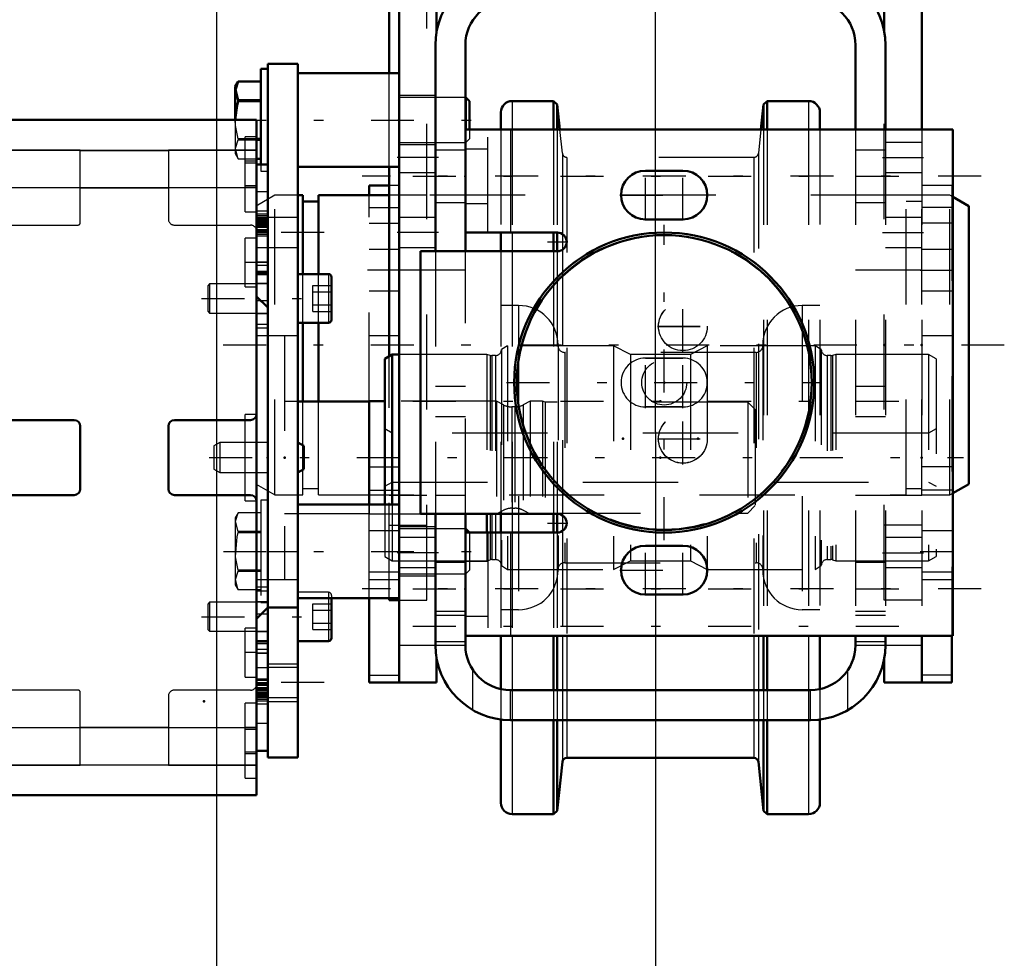
# Model space of a CAD drawing. Units: inches. Extents: x 19 to 237, y 19 to 233.
# Drawn here: x 95 to 105, y 84 to 94 of the extents above; entities that cross this region are included whole.
import ezdxf

# ---------------------------------------------------------------- set-up
doc = ezdxf.new("R2010")
doc.units = ezdxf.units.IN
doc.header["$MEASUREMENT"] = 0
doc.linetypes.add('Center', pattern=[1.5, 0.45, -0.5, 0.05, -0.5])
doc.linetypes.add('Dashed', pattern=[2, 1, -1])
for name, color, linetype, lineweight in [('2d ConnectionPoints', 7, 'Continuous', 50), ('AM_0', 7, 'Continuous', 50), ('AM_4', 3, 'Continuous', 25), ('AM_5', 3, 'Continuous', 25), ('AM_7', 7, 'Center', 25), ('AM_9', 6, 'Dashed', 25)]:
    doc.layers.add(name, color=color, linetype=linetype, lineweight=lineweight)
doc.dimstyles.get("Standard").update_dxf_attribs({"dimtxt": 0.18, "dimasz": 0.18, "dimexe": 0.18, "dimexo": 0.0625, "dimgap": 0.09, "dimtad": 0, "dimtih": 1, "dimtoh": 1, "dimdec": 4, "dimzin": 0, "dimdsep": 46, "dimtxsty": 'Standard', "dimcen": 0.09, "dimadec": 0, "dimazin": 0, "dimtfac": 1, "dimtdec": 4, "dimtofl": 0, "dimtmove": 0, "dimatfit": 3, "dimfxl": 0, "dimtolj": 1, "dimtzin": 0, "dimarcsym": 0})

# ---------------------------------------------------------------- blocks, each defined once
blk = doc.blocks.new('7_D_3637200920_STUD_D79_9XL190_2_0_in_PL7HT_1_1_GN_Wire_Rope_Hoist_900')
at = {"layer": 'AM_7'}
blk.add_line((105.234, 90.214), (97.005, 90.214), dxfattribs=at)
blk = doc.blocks.new('8_D_3637200920_STUD_D79_9XL190_3_0_in_PL7HT_1_1_GN_Wire_Rope_Hoist_900')
at = {"layer": 'AM_0'}
for p, q in [((97.872, 91.786), (97.817, 91.786)), ((97.872, 90.959), (97.872, 91.786)), ((98.777, 91.786), (98.035, 91.786)), ((98.035, 90.959), (98.035, 91.786)), ((98.035, 91.719), (97.872, 91.719)), ((104.86, 91.673), (104.695, 91.768)), ((104.86, 88.754), (104.86, 91.673)), ((97.872, 89.621), (97.872, 90.447)), ((98.035, 89.621), (98.035, 90.447)), ((104.695, 88.659), (104.86, 88.754))]:
    blk.add_line(p, q, dxfattribs=at)
at = {"layer": 'AM_9'}
for p, q in [((97.576, 91.786), (97.379, 91.673)), ((97.817, 91.786), (97.576, 91.786)), ((97.576, 88.641), (97.576, 91.786)), ((104.204, 91.786), (98.777, 91.786)), ((104.204, 88.641), (104.204, 91.786)), ((104.663, 91.786), (104.368, 91.786)), ((104.368, 88.641), (104.368, 91.786)), ((104.695, 91.768), (104.663, 91.786)), ((104.663, 88.641), (104.663, 91.786)), ((104.368, 91.719), (104.204, 91.719)), ((97.379, 88.754), (97.379, 91.673)), ((97.872, 90.447), (97.872, 90.959)), ((98.035, 90.447), (98.035, 90.959)), ((97.872, 88.641), (97.872, 89.621)), ((98.035, 88.641), (98.035, 89.621)), ((97.379, 88.754), (97.576, 88.641)), ((97.872, 88.708), (98.035, 88.708)), ((104.204, 88.708), (104.368, 88.708)), ((97.576, 88.641), (97.872, 88.641)), ((98.035, 88.641), (104.204, 88.641)), ((104.368, 88.641), (104.663, 88.641)), ((104.663, 88.641), (104.695, 88.659))]:
    blk.add_line(p, q, dxfattribs=at)
blk = doc.blocks.new('30_D_5774150_2_0_in_PL7HT_1_1_GN_Wire_Rope_Hoist_900')
at = {"layer": 'AM_7'}
for p, q in [((101.664, 88.167), (101.664, 91.474)), ((100.01, 89.82), (103.317, 89.82))]:
    blk.add_line(p, q, dxfattribs=at)
at = {"layer": 'AM_9'}
for radius in [1.575, 1.548, 1.543, 0.236]:
    blk.add_circle((101.664, 89.82), radius, dxfattribs=at)
blk = doc.blocks.new('31_2571201830_2_0_in_PL7HT_1_1_GN_Wire_Rope_Hoist_900')
at = {"layer": 'AM_0'}
for p, q in [((99.95, 92.478), (99.62, 92.478)), ((100.569, 92.478), (102.679, 92.478)), ((103.299, 92.478), (103.671, 92.478)), ((104.368, 92.478), (104.695, 92.478))]:
    blk.add_line(p, q, dxfattribs=at)
at = {"layer": 'AM_7'}
for p, q in [((104.99, 91.986), (98.494, 91.986)), ((101.198, 91.789), (102.129, 91.789)), ((100.438, 91.297), (100.645, 91.297)), ((101.592, 90.411), (102.129, 90.411)), ((101.592, 89.23), (102.129, 89.23)), ((100.438, 88.344), (100.645, 88.344)), ((101.198, 87.852), (101.735, 87.852)), ((104.99, 87.655), (98.494, 87.655))]:
    blk.add_line(p, q, dxfattribs=at)
at = {"layer": 'AM_9'}
for p, q in [((99.577, 92.478), (99.62, 92.478)), ((99.95, 92.478), (100.569, 92.478)), ((102.679, 92.478), (103.299, 92.478)), ((103.671, 92.478), (104.368, 92.478)), ((99.813, 92.271), (99.577, 92.271)), ((101.467, 92.045), (101.86, 92.045)), ((99.577, 91.7), (99.813, 91.7)), ((101.86, 91.533), (101.467, 91.533)), ((99.577, 91.395), (100.542, 91.395)), ((99.105, 91.198), (100.542, 91.198)), ((101.467, 90.076), (101.86, 90.076)), ((101.86, 89.564), (101.467, 89.564)), ((100.542, 88.442), (99.105, 88.442)), ((99.577, 88.245), (100.542, 88.245)), ((101.467, 88.108), (101.86, 88.108)), ((99.813, 87.94), (99.577, 87.94)), ((101.86, 87.596), (101.467, 87.596)), ((99.577, 87.369), (99.813, 87.369)), ((99.577, 87.163), (104.695, 87.163))]:
    blk.add_line(p, q, dxfattribs=at)
for centre in [(101.86, 90.411), (101.86, 89.23)]:
    blk.add_circle(centre, 0.256, dxfattribs=at)
for centre, radius, start, end in [((101.467, 91.789), 0.256, 90, 270), ((101.86, 91.789), 0.256, 270, 90), ((100.542, 91.297), 0.0984, 270, 90), ((101.467, 89.82), 0.256, 90, 270), ((101.86, 89.82), 0.256, 270, 90), ((100.542, 88.344), 0.0984, 270, 90), ((101.467, 87.852), 0.256, 90, 270), ((101.86, 87.852), 0.256, 270, 90)]:
    blk.add_arc(centre, radius, start, end, dxfattribs=at)
blk = doc.blocks.new('32_D_5774150_3_0_in_PL7HT_1_1_GN_Wire_Rope_Hoist_900')
at = {"layer": 'AM_0'}
for radius in [1.575, 1.548]:
    blk.add_circle((101.664, 89.82), radius, dxfattribs=at)
at = {"layer": 'AM_7'}
for p, q in [((101.664, 88.166), (101.664, 91.473)), ((100.01, 89.82), (103.317, 89.82))]:
    blk.add_line(p, q, dxfattribs=at)
at = {"layer": 'AM_9'}
for radius in [1.543, 0.236]:
    blk.add_circle((101.664, 89.82), radius, dxfattribs=at)
blk = doc.blocks.new('33_D_2571201830_0_in_PL7HT_1_1_GN_Wire_Rope_Hoist_900')
at = {"layer": 'AM_0'}
for p, q in [((104.695, 92.477), (99.577, 92.477)), ((99.577, 91.395), (99.577, 92.477)), ((104.695, 87.162), (104.695, 92.477)), ((101.86, 92.044), (101.467, 92.044)), ((101.467, 91.533), (101.86, 91.533)), ((99.577, 91.395), (100.542, 91.395)), ((100.542, 91.198), (99.105, 91.198)), ((99.105, 91.198), (99.105, 88.442)), ((99.105, 88.442), (100.542, 88.442)), ((100.542, 88.245), (99.577, 88.245)), ((99.577, 88.245), (99.577, 87.162)), ((101.86, 88.107), (101.467, 88.107)), ((101.467, 87.596), (101.86, 87.596)), ((104.695, 87.162), (99.577, 87.162))]:
    blk.add_line(p, q, dxfattribs=at)
for centre, radius, start, end in [((101.467, 91.788), 0.256, 90, 270), ((101.86, 91.788), 0.256, 270, 90), ((100.542, 91.296), 0.0984, 270, 90), ((100.542, 88.344), 0.0984, 270, 90), ((101.467, 87.851), 0.256, 90, 270), ((101.86, 87.851), 0.256, 270, 90)]:
    blk.add_arc(centre, radius, start, end, dxfattribs=at)
at = {"layer": 'AM_4'}
for p, q in [((100.049, 92.477), (100.049, 91.395)), ((100.049, 88.245), (100.049, 87.162))]:
    blk.add_line(p, q, dxfattribs=at)
at = {"layer": 'AM_7'}
for p, q in [((101.467, 91.52), (101.467, 92.057)), ((101.86, 91.52), (101.86, 92.057)), ((101.198, 91.788), (102.129, 91.788)), ((100.542, 91.193), (100.542, 91.4)), ((100.438, 91.296), (100.645, 91.296)), ((101.86, 90.142), (101.86, 90.679)), ((101.592, 90.41), (102.129, 90.41)), ((101.467, 89.551), (101.467, 90.089)), ((101.86, 89.551), (101.86, 90.089)), ((101.86, 88.961), (101.86, 89.498)), ((101.592, 89.229), (102.129, 89.229)), ((100.542, 88.24), (100.542, 88.447)), ((100.438, 88.344), (100.645, 88.344)), ((101.467, 87.583), (101.467, 88.12)), ((101.86, 87.583), (101.86, 88.12)), ((101.198, 87.851), (102.129, 87.851)), ((104.99, 87.655), (98.494, 87.655))]:
    blk.add_line(p, q, dxfattribs=at)
at = {"layer": 'AM_9'}
for p, q in [((99.813, 91.395), (99.813, 92.477)), ((101.86, 90.076), (101.467, 90.076)), ((101.467, 89.564), (101.86, 89.564)), ((99.813, 88.245), (99.813, 87.162)), ((99.813, 87.94), (99.577, 87.94)), ((99.577, 87.369), (99.813, 87.369))]:
    blk.add_line(p, q, dxfattribs=at)
for centre in [(101.86, 90.41), (101.86, 89.229)]:
    blk.add_circle(centre, 0.256, dxfattribs=at)
for centre, start, end in [((101.467, 89.82), 90, 270), ((101.86, 89.82), 270, 90)]:
    blk.add_arc(centre, 0.256, start, end, dxfattribs=at)
blk = doc.blocks.new('36_2227099300_SF25_0_in_PL7HT_1_1_GN_Wire_Rope_Hoist_900')
at = {"layer": 'AM_0'}
for p, q in [((97.384, 92.577), (92.856, 92.577)), ((97.384, 85.487), (97.384, 92.577)), ((97.502, 92.11), (97.384, 92.11)), ((97.502, 85.955), (97.502, 92.11)), ((97.384, 91.412), (97.502, 91.412)), ((97.384, 90.958), (97.502, 90.958)), ((97.502, 90.607), (97.384, 90.725)), ((98.565, 89.621), (97.817, 89.621)), ((98.565, 89.623), (98.565, 88.54)), ((98.73, 89.623), (98.565, 89.623)), ((95.47, 89.426), (94.77, 89.426)), ((97.321, 89.426), (96.522, 89.426)), ((95.533, 88.702), (95.533, 89.363)), ((96.459, 89.363), (96.459, 88.702)), ((94.77, 88.639), (95.47, 88.639)), ((96.522, 88.639), (97.321, 88.639)), ((97.384, 87.339), (97.502, 87.458)), ((97.502, 87.106), (97.384, 87.106)), ((97.502, 86.653), (97.384, 86.653)), ((97.384, 85.955), (97.502, 85.955)), ((92.856, 85.487), (97.384, 85.487))]:
    blk.add_line(p, q, dxfattribs=at)
for centre, start, end in [((95.47, 89.363), 360, 90), ((96.522, 89.363), 90, 180), ((97.321, 89.489), 270, 0), ((95.47, 88.702), 270, 0), ((96.522, 88.702), 180, 270), ((97.321, 88.576), 0, 90)]:
    blk.add_arc(centre, 0.063, start, end, dxfattribs=at)
at = {"layer": 'AM_4'}
for p, q in [((92.856, 92.259), (97.384, 92.259)), ((92.856, 91.867), (97.384, 91.867)), ((97.502, 91.41), (97.384, 91.41)), ((97.502, 91.358), (97.384, 91.358)), ((97.502, 90.677), (97.432, 90.677)), ((97.502, 87.388), (97.432, 87.388)), ((97.502, 86.707), (97.384, 86.707)), ((97.502, 86.655), (97.384, 86.655)), ((92.856, 86.198), (97.384, 86.198)), ((92.856, 85.806), (97.384, 85.806))]:
    blk.add_line(p, q, dxfattribs=at)
at = {"layer": 'AM_7'}
for p, q in [((97.39, 92.143), (97.26, 92.143)), ((97.39, 91.867), (97.26, 91.867)), ((97.378, 91.395), (97.508, 91.395)), ((97.39, 91.08), (97.26, 91.08)), ((97.39, 86.985), (97.26, 86.985)), ((97.378, 86.67), (97.508, 86.67)), ((97.39, 86.198), (97.26, 86.198)), ((97.39, 85.922), (97.26, 85.922))]:
    blk.add_line(p, q, dxfattribs=at)
at = {"layer": 'AM_9'}
for p, q in [((97.266, 91.611), (97.266, 92.399)), ((97.384, 92.399), (97.266, 92.399)), ((95.533, 92.26), (94.707, 92.26)), ((95.533, 91.497), (95.533, 92.26)), ((95.533, 92.256), (96.459, 92.256)), ((96.459, 92.26), (96.459, 91.536)), ((97.384, 92.26), (96.459, 92.26)), ((97.384, 92.123), (97.266, 92.123)), ((97.266, 91.887), (97.384, 91.887)), ((95.533, 91.864), (96.459, 91.864)), ((97.502, 91.822), (97.384, 91.822)), ((97.266, 91.611), (97.384, 91.611)), ((97.502, 91.62), (97.384, 91.62)), ((97.502, 91.588), (97.384, 91.588)), ((94.77, 91.473), (95.51, 91.473)), ((96.522, 91.473), (97.321, 91.473)), ((97.502, 91.571), (97.384, 91.571)), ((97.502, 91.552), (97.384, 91.552)), ((97.502, 91.54), (97.384, 91.54)), ((97.502, 91.53), (97.384, 91.53)), ((97.502, 91.523), (97.384, 91.523)), ((97.502, 91.513), (97.384, 91.513)), ((97.502, 91.505), (97.384, 91.505)), ((97.384, 91.5), (97.502, 91.5)), ((97.502, 91.499), (97.384, 91.499)), ((97.502, 91.484), (97.384, 91.484)), ((97.502, 91.474), (97.384, 91.474)), ((97.502, 91.472), (97.384, 91.472)), ((97.384, 91.47), (97.502, 91.47)), ((97.502, 91.463), (97.384, 91.463)), ((97.502, 91.462), (97.384, 91.462)), ((97.502, 91.457), (97.384, 91.457)), ((97.502, 91.457), (97.384, 91.457)), ((97.502, 91.451), (97.384, 91.451)), ((97.502, 91.449), (97.384, 91.449)), ((97.502, 91.424), (97.384, 91.424)), ((97.502, 91.374), (97.384, 91.374)), ((97.266, 90.824), (97.266, 91.336)), ((97.384, 91.336), (97.266, 91.336)), ((97.384, 91.238), (97.502, 91.238)), ((97.384, 91.085), (97.502, 91.085)), ((97.502, 91.084), (97.384, 91.084)), ((97.502, 91.047), (97.384, 91.047)), ((97.384, 90.989), (97.502, 90.989)), ((97.502, 90.97), (97.384, 90.97)), ((97.502, 90.86), (97.384, 90.86)), ((97.266, 90.824), (97.384, 90.824)), ((97.432, 90.677), (97.384, 90.677)), ((97.384, 90.546), (97.502, 90.546)), ((97.502, 90.546), (97.384, 90.546)), ((97.502, 90.43), (97.384, 90.43)), ((97.384, 90.393), (97.502, 90.393)), ((97.679, 90.312), (97.384, 90.312)), ((97.679, 90.312), (97.679, 87.753)), ((97.817, 89.621), (97.679, 89.621)), ((99.904, 89.623), (98.73, 89.623)), ((99.977, 89.585), (99.904, 89.623)), ((99.904, 89.623), (99.904, 88.442)), ((100.258, 89.623), (100.184, 89.585)), ((100.258, 89.623), (100.258, 88.442)), ((100.386, 89.623), (100.258, 89.623)), ((100.415, 89.615), (100.386, 89.623)), ((100.386, 89.623), (100.386, 88.442)), ((102.541, 89.615), (100.415, 89.615)), ((100.415, 89.615), (100.415, 88.45)), ((102.62, 89.536), (102.541, 89.615)), ((102.541, 89.615), (102.541, 88.45)), ((99.977, 89.585), (99.977, 88.479)), ((100.095, 89.564), (100.066, 89.564)), ((100.066, 89.564), (100.066, 88.501)), ((100.095, 89.564), (100.095, 88.501)), ((100.184, 89.585), (100.184, 88.479)), ((102.62, 89.536), (102.62, 88.528)), ((97.266, 88.58), (97.266, 89.485)), ((97.384, 89.485), (97.266, 89.485)), ((97.266, 88.58), (97.384, 88.58)), ((98.565, 88.54), (98.565, 88.442)), ((99.904, 88.442), (99.977, 88.479)), ((100.066, 88.501), (100.095, 88.501)), ((100.184, 88.479), (100.257, 88.442)), ((102.541, 88.45), (102.62, 88.528)), ((97.679, 88.444), (98.565, 88.444)), ((98.565, 88.442), (99.904, 88.442)), ((100.258, 88.442), (100.386, 88.442)), ((100.386, 88.442), (100.415, 88.45)), ((100.415, 88.45), (102.541, 88.45)), ((97.384, 87.753), (97.679, 87.753)), ((97.502, 87.672), (97.384, 87.672)), ((97.384, 87.635), (97.502, 87.635)), ((97.502, 87.519), (97.384, 87.519)), ((97.502, 87.519), (97.384, 87.519)), ((97.432, 87.388), (97.384, 87.388)), ((97.266, 86.729), (97.266, 87.241)), ((97.384, 87.241), (97.266, 87.241)), ((97.384, 87.205), (97.502, 87.205)), ((97.502, 87.095), (97.384, 87.095)), ((97.502, 87.076), (97.384, 87.076)), ((97.502, 87.018), (97.384, 87.018)), ((97.502, 86.98), (97.384, 86.98)), ((97.384, 86.98), (97.502, 86.98)), ((97.502, 86.827), (97.384, 86.827)), ((97.266, 86.729), (97.384, 86.729)), ((97.502, 86.691), (97.384, 86.691)), ((97.502, 86.64), (97.384, 86.64)), ((97.502, 86.615), (97.384, 86.615)), ((97.502, 86.614), (97.384, 86.614)), ((95.51, 86.591), (94.77, 86.591)), ((95.533, 85.805), (95.533, 86.568)), ((96.459, 86.528), (96.459, 85.805)), ((97.321, 86.591), (96.522, 86.591)), ((97.502, 86.608), (97.384, 86.608)), ((97.502, 86.607), (97.384, 86.607)), ((97.384, 86.603), (97.502, 86.603)), ((97.384, 86.602), (97.502, 86.602)), ((97.502, 86.595), (97.384, 86.595)), ((97.502, 86.592), (97.384, 86.592)), ((97.502, 86.591), (97.384, 86.591)), ((97.502, 86.581), (97.384, 86.581)), ((97.384, 86.565), (97.502, 86.565)), ((97.502, 86.564), (97.384, 86.564)), ((97.502, 86.56), (97.384, 86.56)), ((97.502, 86.551), (97.384, 86.551)), ((97.502, 86.542), (97.384, 86.542)), ((97.384, 86.535), (97.502, 86.535)), ((97.502, 86.525), (97.384, 86.525)), ((97.384, 86.513), (97.502, 86.513)), ((97.266, 85.666), (97.266, 86.454)), ((97.384, 86.454), (97.266, 86.454)), ((97.502, 86.493), (97.384, 86.493)), ((97.502, 86.477), (97.384, 86.477)), ((97.502, 86.445), (97.384, 86.445)), ((95.533, 86.201), (96.459, 86.201)), ((97.384, 86.243), (97.502, 86.243)), ((97.384, 86.178), (97.266, 86.178)), ((97.266, 85.942), (97.384, 85.942)), ((94.707, 85.805), (95.533, 85.805)), ((95.533, 85.808), (96.459, 85.808)), ((96.459, 85.805), (97.384, 85.805)), ((97.266, 85.666), (97.384, 85.666))]:
    blk.add_line(p, q, dxfattribs=at)
for centre, radius, start, end in [((95.51, 91.497), 0.0236, 270, 360), ((96.522, 91.536), 0.063, 180, 270), ((97.321, 91.41), 0.063, 0, 90), ((100.066, 89.761), 0.197, 242.9231, 270), ((100.095, 89.761), 0.197, 270, 297.0769), ((100.066, 88.304), 0.197, 90, 117.0769), ((100.095, 88.304), 0.197, 62.9231, 90), ((97.321, 86.654), 0.063, 270, 0), ((95.51, 86.568), 0.0236, 0, 90), ((96.522, 86.528), 0.063, 90, 180)]:
    blk.add_arc(centre, radius, start, end, dxfattribs=at)
blk = doc.blocks.new('37_2227001220_SF2_0_in_PL7HT_1_1_GN_Wire_Rope_Hoist_900')
at = {"layer": 'AM_0'}
for p, q in [((97.502, 93.166), (97.817, 93.166)), ((97.502, 85.883), (97.502, 93.166)), ((97.817, 85.883), (97.817, 93.166)), ((97.431, 93.112), (97.431, 92.11)), ((97.502, 93.112), (97.431, 93.112)), ((98.88, 93.068), (97.817, 93.068)), ((97.191, 92.981), (97.159, 92.927)), ((97.159, 92.927), (97.159, 92.577)), ((97.191, 92.981), (97.431, 92.981)), ((97.431, 92.784), (97.191, 92.784)), ((97.191, 92.784), (97.191, 92.773)), ((97.191, 92.773), (97.431, 92.773)), ((99.581, 92.812), (99.577, 92.812)), ((99.62, 92.773), (99.581, 92.812)), ((99.581, 92.812), (99.581, 92.477)), ((99.62, 92.773), (99.62, 92.478)), ((97.431, 92.379), (97.384, 92.379)), ((97.384, 92.367), (97.431, 92.367)), ((97.431, 92.17), (97.384, 92.17)), ((97.817, 92.084), (98.88, 92.084)), ((98.14, 90.959), (97.817, 90.959)), ((98.171, 90.927), (98.171, 90.478)), ((97.817, 90.447), (98.14, 90.447)), ((97.88, 89.154), (97.817, 89.19)), ((97.88, 89.154), (97.88, 88.911)), ((97.817, 88.875), (97.88, 88.911)), ((98.88, 88.54), (97.817, 88.54)), ((99.581, 88.284), (99.577, 88.284)), ((99.62, 88.245), (99.581, 88.284)), ((99.581, 88.284), (99.581, 88.245)), ((97.817, 87.556), (98.88, 87.556)), ((98.171, 87.556), (98.171, 87.138)), ((97.502, 87.458), (97.817, 87.458)), ((97.817, 87.106), (98.14, 87.106)), ((97.502, 85.883), (97.817, 85.883))]:
    blk.add_line(p, q, dxfattribs=at)
for points in [[(97.191, 92.784), (97.162, 92.893), (97.191, 92.981)], [(97.161, 92.577), (97.18, 92.728), (97.191, 92.773)]]:
    blk.add_lwpolyline(points, dxfattribs=at)
for centre, start, end in [((98.14, 90.927), 0, 90), ((98.14, 90.478), 270, 0), ((98.14, 87.138), 270, 0)]:
    blk.add_arc(centre, 0.0315, start, end, dxfattribs=at)
at = {"layer": 'AM_4'}
for p, q in [((98.14, 90.959), (98.14, 90.447)), ((97.502, 88.048), (97.817, 88.048)), ((98.14, 87.556), (98.14, 87.106)), ((97.502, 86.867), (97.817, 86.867)), ((97.502, 86.473), (97.817, 86.473))]:
    blk.add_line(p, q, dxfattribs=at)
at = {"layer": 'AM_7'}
for p, q in [((97.036, 92.576), (99.743, 92.576)), ((98.093, 91.395), (97.226, 91.395)), ((96.807, 90.703), (98.236, 90.703)), ((96.888, 89.032), (104.807, 89.032)), ((97.036, 88.048), (99.743, 88.048)), ((96.807, 87.362), (98.236, 87.362)), ((98.093, 86.67), (97.226, 86.67))]:
    blk.add_line(p, q, dxfattribs=at)
at = {"layer": 'AM_9'}
for p, q in [((99.577, 92.812), (98.88, 92.812)), ((97.159, 92.577), (97.159, 92.225)), ((99.581, 92.477), (99.581, 92.339)), ((99.62, 92.478), (99.62, 92.379)), ((97.384, 92.379), (97.191, 92.379)), ((97.191, 92.379), (97.191, 92.367)), ((97.191, 92.367), (97.384, 92.367)), ((98.88, 92.339), (99.581, 92.339)), ((99.581, 92.339), (99.62, 92.379)), ((97.159, 92.225), (97.191, 92.17)), ((97.191, 92.17), (97.431, 92.17)), ((97.431, 92.11), (97.431, 92.039)), ((97.431, 92.039), (97.502, 92.039)), ((97.817, 91.552), (97.502, 91.552)), ((97.502, 91.237), (97.817, 91.237)), ((96.892, 90.856), (96.872, 90.836)), ((97.502, 90.856), (96.892, 90.856)), ((96.892, 90.856), (96.892, 90.55)), ((96.872, 90.836), (96.872, 90.57)), ((97.974, 90.839), (98.171, 90.839)), ((97.974, 90.566), (97.974, 90.839)), ((97.974, 90.771), (98.171, 90.771)), ((96.872, 90.57), (96.892, 90.55)), ((96.892, 90.55), (97.502, 90.55)), ((97.974, 90.635), (98.171, 90.635)), ((97.974, 90.566), (98.171, 90.566)), ((97.817, 90.312), (97.502, 90.312)), ((96.998, 89.19), (96.935, 89.154)), ((96.935, 89.154), (96.935, 88.911)), ((96.998, 89.19), (96.998, 88.875)), ((97.502, 89.19), (96.998, 89.19)), ((96.935, 88.911), (96.998, 88.875)), ((96.998, 88.875), (97.502, 88.875)), ((97.431, 88.585), (97.431, 87.512)), ((97.502, 88.585), (97.431, 88.585)), ((97.191, 88.454), (97.159, 88.399)), ((97.159, 88.399), (97.159, 87.697)), ((97.431, 88.454), (97.191, 88.454)), ((99.577, 88.284), (98.88, 88.284)), ((97.431, 88.256), (97.191, 88.256)), ((97.191, 88.256), (97.191, 88.245)), ((97.191, 88.245), (97.431, 88.245)), ((99.581, 88.245), (99.581, 87.812)), ((99.62, 88.245), (99.62, 87.851)), ((99.581, 87.812), (99.62, 87.851)), ((97.191, 87.851), (97.191, 87.84)), ((97.431, 87.851), (97.191, 87.851)), ((97.191, 87.84), (97.431, 87.84)), ((97.502, 87.753), (97.817, 87.753)), ((98.88, 87.812), (99.581, 87.812)), ((97.159, 87.697), (97.191, 87.643)), ((97.431, 87.643), (97.191, 87.643)), ((98.14, 87.618), (97.817, 87.618)), ((98.14, 87.618), (98.14, 87.556)), ((98.171, 87.586), (98.171, 87.556)), ((96.892, 87.515), (96.872, 87.495)), ((96.872, 87.495), (96.872, 87.229)), ((97.502, 87.515), (96.892, 87.515)), ((96.892, 87.515), (96.892, 87.209)), ((97.431, 87.512), (97.502, 87.512)), ((97.974, 87.498), (98.171, 87.498)), ((97.974, 87.226), (97.974, 87.498)), ((97.974, 87.43), (98.171, 87.43)), ((97.974, 87.294), (98.171, 87.294)), ((96.872, 87.229), (96.892, 87.209)), ((96.892, 87.209), (97.502, 87.209)), ((97.974, 87.226), (98.171, 87.226)), ((97.817, 86.828), (97.502, 86.828)), ((97.502, 86.513), (97.817, 86.513))]:
    blk.add_line(p, q, dxfattribs=at)
for points in [[(97.191, 92.379), (97.164, 92.52), (97.161, 92.577)], [(97.191, 92.17), (97.162, 92.279), (97.191, 92.367)], [(97.191, 88.256), (97.162, 88.365), (97.191, 88.454)], [(97.191, 87.851), (97.164, 87.992), (97.18, 88.201), (97.191, 88.245)], [(97.191, 87.643), (97.162, 87.751), (97.191, 87.84)]]:
    blk.add_lwpolyline(points, dxfattribs=at)
blk.add_arc((98.14, 87.586), 0.0315, 360, 90, dxfattribs=at)
blk = doc.blocks.new('38_2571204580_BEARING_COVER_W125_3_0_in_PL7HT_1_1_GN_Wire_Rope_Hoist_900')
at = {"layer": 'AM_0'}
for p, q in [((98.565, 91.786), (98.565, 91.887)), ((98.777, 91.887), (98.565, 91.887)), ((98.565, 86.67), (98.565, 87.556)), ((98.565, 86.67), (98.88, 86.67))]:
    blk.add_line(p, q, dxfattribs=at)
at = {"layer": 'AM_4'}
blk.add_line((98.565, 86.749), (98.88, 86.749), dxfattribs=at)
at = {"layer": 'AM_7'}
blk.add_line((98.896, 91.001), (98.55, 91.001), dxfattribs=at)
at = {"layer": 'AM_9'}
for p, q in [((98.88, 91.887), (98.777, 91.887)), ((98.565, 87.556), (98.565, 91.786)), ((98.565, 91.657), (98.88, 91.657)), ((98.565, 91.492), (98.88, 91.492)), ((98.88, 91.217), (98.565, 91.217)), ((98.565, 90.784), (98.88, 90.784)), ((98.88, 90.312), (98.565, 90.312)), ((98.565, 88.935), (98.88, 88.935)), ((98.565, 88.691), (98.88, 88.691)), ((98.88, 88.265), (98.565, 88.265)), ((98.565, 87.832), (98.88, 87.832)), ((98.565, 87.753), (98.88, 87.753))]:
    blk.add_line(p, q, dxfattribs=at)
blk = doc.blocks.new('39_2571204580_BEARING_COVER_W125_4_0_in_PL7HT_1_1_GN_Wire_Rope_Hoist_900')
at = {"layer": 'AM_7'}
for p, q in [((104.352, 91.001), (104.698, 91.001)), ((104.352, 88.048), (104.698, 88.048))]:
    blk.add_line(p, q, dxfattribs=at)
blk = doc.blocks.new('40_2571204580_BEARING_COVER_W125_5_0_in_PL7HT_1_1_GN_Wire_Rope_Hoist_900')
at = {"layer": 'AM_0'}
for p, q in [((104.683, 87.163), (104.683, 86.67)), ((104.683, 86.67), (104.368, 86.67))]:
    blk.add_line(p, q, dxfattribs=at)
at = {"layer": 'AM_4'}
blk.add_line((104.683, 86.749), (104.368, 86.749), dxfattribs=at)
at = {"layer": 'AM_9'}
for p, q in [((104.683, 91.887), (104.368, 91.887)), ((104.683, 91.887), (104.683, 87.163)), ((104.683, 91.657), (104.368, 91.657)), ((104.683, 91.492), (104.368, 91.492)), ((104.683, 91.217), (104.368, 91.217)), ((104.368, 90.784), (104.683, 90.784)), ((104.683, 90.312), (104.368, 90.312)), ((104.683, 88.935), (104.368, 88.935)), ((104.683, 88.691), (104.368, 88.691)), ((104.683, 88.265), (104.368, 88.265)), ((104.368, 87.832), (104.683, 87.832)), ((104.368, 87.753), (104.683, 87.753))]:
    blk.add_line(p, q, dxfattribs=at)
blk = doc.blocks.new('41_2425421170_sh6_3_0_in_PL7HT_1_1_GN_Wire_Rope_Hoist_900')
at = {"layer": 'AM_0'}
for p, q in [((98.809, 90.115), (98.73, 90.07)), ((98.73, 90.07), (98.73, 88.54)), ((98.88, 90.115), (98.809, 90.115)), ((98.809, 90.115), (98.809, 88.54)), ((99.801, 88.442), (99.801, 88.245))]:
    blk.add_line(p, q, dxfattribs=at)
at = {"layer": 'AM_4'}
for p, q in [((99.837, 88.442), (99.837, 88.245)), ((99.854, 88.442), (99.854, 88.245)), ((99.892, 88.442), (99.892, 88.245))]:
    blk.add_line(p, q, dxfattribs=at)
at = {"layer": 'AM_9'}
for p, q in [((100.018, 90.206), (99.955, 90.166)), ((99.955, 90.166), (99.955, 87.899)), ((101.132, 90.206), (100.018, 90.206)), ((100.018, 90.206), (100.018, 87.859)), ((101.132, 90.206), (101.132, 87.859)), ((101.31, 90.115), (101.132, 90.206)), ((102.116, 90.206), (101.938, 90.115)), ((103.25, 90.206), (102.116, 90.206)), ((102.116, 90.206), (102.116, 87.859)), ((103.25, 90.206), (103.25, 87.859)), ((103.313, 90.166), (103.25, 90.206)), ((103.313, 90.166), (103.313, 87.899)), ((99.801, 90.115), (98.88, 90.115)), ((99.801, 90.115), (99.801, 88.442)), ((99.837, 90.105), (99.801, 90.115)), ((99.837, 90.105), (99.837, 88.442)), ((99.892, 90.103), (99.854, 90.103)), ((99.854, 90.103), (99.854, 88.442)), ((99.892, 90.103), (99.892, 88.442)), ((101.938, 90.115), (101.31, 90.115)), ((101.31, 90.115), (101.31, 87.95)), ((101.938, 90.115), (101.938, 87.95)), ((103.414, 90.103), (103.376, 90.103)), ((103.376, 90.103), (103.376, 87.962)), ((103.414, 90.103), (103.414, 87.962)), ((103.467, 90.115), (103.43, 90.105)), ((103.43, 90.105), (103.43, 87.959)), ((103.467, 90.115), (103.467, 87.95)), ((104.439, 90.115), (103.467, 90.115)), ((104.518, 90.07), (104.439, 90.115)), ((104.439, 90.115), (104.439, 87.95)), ((104.518, 90.07), (104.518, 87.995)), ((98.809, 89.288), (98.73, 89.334)), ((104.518, 89.334), (104.439, 89.288)), ((104.439, 89.288), (98.809, 89.288)), ((98.73, 88.731), (98.809, 88.776)), ((98.809, 88.776), (104.439, 88.776)), ((104.439, 88.776), (104.518, 88.731)), ((98.73, 88.54), (98.73, 87.995)), ((98.809, 88.54), (98.809, 87.95)), ((99.801, 88.245), (99.801, 87.95)), ((99.837, 88.245), (99.837, 87.959)), ((99.854, 88.245), (99.854, 87.962)), ((99.892, 88.245), (99.892, 87.962)), ((98.73, 87.995), (98.809, 87.95)), ((99.801, 87.95), (99.837, 87.959)), ((99.854, 87.962), (99.892, 87.962)), ((103.376, 87.962), (103.414, 87.962)), ((103.43, 87.959), (103.467, 87.95)), ((104.439, 87.95), (104.518, 87.995)), ((98.809, 87.95), (99.801, 87.95)), ((99.955, 87.899), (100.018, 87.859)), ((100.018, 87.859), (101.132, 87.859)), ((101.132, 87.859), (101.31, 87.95)), ((101.31, 87.95), (101.938, 87.95)), ((101.938, 87.95), (102.116, 87.859)), ((102.116, 87.859), (103.25, 87.859)), ((103.25, 87.859), (103.313, 87.899)), ((103.467, 87.95), (104.439, 87.95))]:
    blk.add_line(p, q, dxfattribs=at)
for centre, start, end in [((99.892, 90.166), 270, 0), ((103.376, 90.166), 180, 270), ((99.854, 90.166), 255.0049, 270), ((103.414, 90.166), 270, 284.9951), ((99.854, 87.899), 90, 104.9951), ((99.892, 87.899), 360, 90), ((103.376, 87.899), 90, 180), ((103.414, 87.899), 75.0049, 90)]:
    blk.add_arc(centre, 0.063, start, end, dxfattribs=at)
blk = doc.blocks.new('42_2pnu4oilbcolj77q6xjc2clfp________0_in_PL7HT_1_1_GN_Wire_Rope_Hoist_900')
at = {"layer": 'AM_0'}
for p, q in [((100.502, 92.775), (100.068, 92.775)), ((100.541, 92.74), (100.502, 92.775)), ((100.502, 92.775), (100.502, 92.477)), ((100.569, 92.477), (100.541, 92.74)), ((100.541, 92.74), (100.541, 92.477)), ((102.707, 92.74), (102.679, 92.477)), ((102.746, 92.775), (102.707, 92.74)), ((102.707, 92.74), (102.707, 92.477)), ((103.18, 92.775), (102.746, 92.775)), ((102.746, 92.775), (102.746, 92.477)), ((99.95, 92.657), (99.95, 92.478)), ((103.299, 92.657), (103.299, 92.478)), ((99.95, 91.395), (99.95, 91.198)), ((100.502, 91.395), (100.502, 91.198)), ((100.541, 91.395), (100.541, 91.198)), ((99.95, 88.465), (99.95, 88.245)), ((100.502, 88.442), (100.502, 88.245)), ((100.541, 88.442), (100.541, 88.245)), ((99.95, 87.163), (99.95, 86.602)), ((100.502, 87.162), (100.502, 86.591)), ((100.541, 87.162), (100.541, 86.591)), ((102.707, 87.162), (102.707, 86.591)), ((102.746, 87.162), (102.746, 86.591)), ((103.299, 87.163), (103.299, 86.602)), ((99.95, 86.283), (99.95, 85.408)), ((100.502, 86.276), (100.502, 85.289)), ((100.541, 86.276), (100.541, 85.325)), ((102.707, 86.276), (102.707, 85.325)), ((102.746, 86.276), (102.746, 85.289)), ((103.299, 86.283), (103.299, 85.408)), ((100.541, 85.325), (100.595, 85.838)), ((100.642, 85.88), (102.606, 85.88)), ((102.653, 85.838), (102.707, 85.325)), ((100.068, 85.289), (100.502, 85.289)), ((100.502, 85.289), (100.541, 85.325)), ((102.707, 85.325), (102.746, 85.289)), ((102.746, 85.289), (103.18, 85.289))]:
    blk.add_line(p, q, dxfattribs=at)
for centre, radius, start, end in [((100.068, 92.657), 0.118, 90, 180), ((103.18, 92.657), 0.118, 0, 90), ((100.642, 85.833), 0.0473, 90, 174.0007), ((102.606, 85.833), 0.0473, 5.9993, 90), ((100.068, 85.408), 0.118, 180, 270), ((103.18, 85.408), 0.118, 270, 0)]:
    blk.add_arc(centre, radius, start, end, dxfattribs=at)
at = {"layer": 'AM_4'}
for p, q in [((100.068, 92.775), (100.068, 92.477)), ((103.18, 92.775), (103.18, 92.477)), ((100.068, 91.395), (100.068, 91.198)), ((100.595, 91.379), (100.595, 91.214)), ((100.068, 88.442), (100.068, 88.245)), ((100.595, 88.426), (100.595, 88.261)), ((100.068, 87.162), (100.068, 86.591)), ((100.595, 87.162), (100.595, 86.591)), ((100.642, 87.162), (100.642, 86.591)), ((102.606, 87.162), (102.606, 86.591)), ((102.653, 87.162), (102.653, 86.591)), ((103.18, 87.162), (103.18, 86.591)), ((100.068, 86.276), (100.068, 85.289)), ((100.595, 86.276), (100.595, 85.838)), ((100.642, 86.276), (100.642, 85.88)), ((102.606, 86.276), (102.606, 85.88)), ((102.653, 86.276), (102.653, 85.838)), ((103.18, 86.276), (103.18, 85.289))]:
    blk.add_line(p, q, dxfattribs=at)
at = {"layer": 'AM_9'}
for p, q in [((99.95, 92.478), (99.95, 91.395)), ((100.068, 92.477), (100.068, 91.395)), ((100.502, 92.477), (100.502, 91.395)), ((100.541, 92.477), (100.541, 91.395)), ((100.595, 92.227), (100.569, 92.477)), ((102.679, 92.477), (102.653, 92.227)), ((102.707, 92.477), (102.707, 87.162)), ((102.746, 92.477), (102.746, 87.162)), ((103.18, 92.477), (103.18, 87.162)), ((103.299, 92.478), (103.299, 87.163)), ((100.595, 92.227), (100.595, 91.379)), ((102.653, 92.227), (102.653, 87.162)), ((102.606, 92.184), (100.642, 92.184)), ((100.642, 92.184), (100.642, 87.162)), ((102.606, 92.184), (102.606, 87.162)), ((99.95, 91.198), (99.95, 88.465)), ((100.068, 91.198), (100.068, 88.442)), ((100.502, 91.198), (100.502, 88.442)), ((100.541, 91.198), (100.541, 88.442)), ((100.595, 91.214), (100.595, 88.426)), ((100.135, 90.629), (99.95, 90.629)), ((100.135, 90.629), (100.135, 87.436)), ((103.299, 90.629), (103.113, 90.629)), ((103.113, 90.629), (103.113, 87.436)), ((100.55, 90.214), (100.55, 87.85)), ((102.628, 90.136), (100.62, 90.136)), ((100.62, 90.136), (100.62, 87.929)), ((102.628, 90.136), (102.628, 87.929)), ((102.699, 90.214), (102.699, 87.85)), ((99.95, 88.245), (99.95, 87.163)), ((100.068, 88.245), (100.068, 87.162)), ((100.502, 88.245), (100.502, 87.162)), ((100.541, 88.245), (100.541, 87.162)), ((100.595, 88.261), (100.595, 87.162)), ((100.62, 87.929), (102.628, 87.929)), ((99.95, 87.436), (100.135, 87.436)), ((103.113, 87.436), (103.299, 87.436)), ((99.95, 86.602), (99.95, 86.283)), ((100.068, 86.591), (100.068, 86.276)), ((100.502, 86.591), (100.502, 86.276)), ((100.541, 86.591), (100.541, 86.276)), ((100.595, 86.591), (100.595, 86.276)), ((100.642, 86.591), (100.642, 86.276)), ((102.606, 86.591), (102.606, 86.276)), ((102.653, 86.591), (102.653, 86.276)), ((102.707, 86.591), (102.707, 86.276)), ((102.746, 86.591), (102.746, 86.276)), ((103.18, 86.591), (103.18, 86.276)), ((103.299, 86.602), (103.299, 86.283))]:
    blk.add_line(p, q, dxfattribs=at)
for centre, radius, start, end in [((100.642, 92.232), 0.0473, 185.9993, 270), ((102.606, 92.232), 0.0473, 270, 354.0007), ((100.135, 90.214), 0.415, 0, 90), ((103.113, 90.214), 0.415, 90, 180), ((100.62, 90.207), 0.0709, 180, 270), ((102.628, 90.207), 0.0709, 270, 360), ((100.62, 87.858), 0.0709, 90, 180), ((102.628, 87.858), 0.0709, 0, 90), ((100.135, 87.85), 0.415, 270, 360), ((103.113, 87.85), 0.415, 180, 270)]:
    blk.add_arc(centre, radius, start, end, dxfattribs=at)
blk = doc.blocks.new('43_3637010230_TRAVEL_WHEEL_BEAM_0_in_PL7HT_1_1_GN_Wire_Rope_Hoist_900')
at = {"layer": 'AM_0'}
for p, q in [((103.199, 94.151), (100.049, 94.151)), ((98.88, 93.757), (99.274, 93.757)), ((98.88, 93.757), (98.88, 86.67)), ((99.274, 93.757), (99.274, 93.501)), ((100.049, 93.836), (103.199, 93.836)), ((104.368, 93.757), (103.974, 93.757)), ((103.974, 93.757), (103.974, 93.501)), ((104.368, 93.757), (104.368, 92.477)), ((99.262, 93.363), (99.262, 91.198)), ((99.577, 91.198), (99.577, 93.363)), ((103.671, 93.363), (103.671, 92.477)), ((103.986, 93.363), (103.986, 92.477)), ((99.262, 88.442), (99.262, 87.064)), ((99.577, 87.064), (99.577, 88.442)), ((103.671, 87.162), (103.671, 87.064)), ((103.986, 87.162), (103.986, 87.064)), ((104.368, 87.162), (104.368, 86.67)), ((99.274, 86.926), (99.274, 86.67)), ((103.974, 86.926), (103.974, 86.67)), ((98.88, 86.67), (99.274, 86.67)), ((104.368, 86.67), (103.974, 86.67)), ((103.199, 86.591), (100.049, 86.591)), ((103.199, 86.276), (100.049, 86.276))]:
    blk.add_line(p, q, dxfattribs=at)
for centre, radius, start, end in [((100.049, 93.363), 0.787, 90, 180), ((103.199, 93.363), 0.787, 0, 90), ((100.049, 93.363), 0.472, 90, 180), ((103.199, 93.363), 0.472, 360, 90), ((100.049, 87.064), 0.787, 180, 270), ((100.049, 87.064), 0.472, 180, 270), ((103.199, 87.064), 0.787, 270, 360), ((103.199, 87.064), 0.472, 270, 0)]:
    blk.add_arc(centre, radius, start, end, dxfattribs=at)
at = {"layer": 'AM_7'}
for p, q in [((99.294, 92.182), (98.861, 92.182)), ((103.954, 92.182), (104.387, 92.182)), ((99.026, 91.985), (104.222, 91.985)), ((99.294, 91.395), (98.861, 91.395)), ((103.954, 91.395), (104.387, 91.395)), ((99.026, 89.623), (104.222, 89.623)), ((99.294, 88.034), (98.861, 88.034)), ((103.954, 88.034), (104.387, 88.034)), ((99.026, 87.654), (104.222, 87.654)), ((99.026, 87.261), (104.222, 87.261))]:
    blk.add_line(p, q, dxfattribs=at)
at = {"layer": 'AM_9'}
for p, q in [((99.262, 92.832), (98.88, 92.832)), ((103.671, 92.477), (103.671, 87.162)), ((103.986, 92.477), (103.986, 87.162)), ((104.368, 92.477), (104.368, 87.162)), ((98.88, 92.32), (99.262, 92.32)), ((104.368, 92.339), (103.986, 92.339)), ((99.577, 92.261), (99.262, 92.261)), ((103.986, 92.261), (103.671, 92.261)), ((98.88, 92.025), (99.262, 92.025)), ((103.986, 92.025), (104.368, 92.025)), ((99.577, 91.788), (99.262, 91.788)), ((103.986, 91.788), (103.671, 91.788)), ((99.262, 91.71), (99.577, 91.71)), ((103.671, 91.71), (103.986, 91.71)), ((99.262, 91.552), (98.88, 91.552)), ((104.368, 91.552), (103.986, 91.552)), ((98.88, 91.237), (99.262, 91.237)), ((99.262, 91.198), (99.262, 88.442)), ((99.577, 88.442), (99.577, 91.198)), ((103.986, 91.237), (104.368, 91.237)), ((99.577, 91.001), (98.88, 91.001)), ((104.368, 91.001), (103.671, 91.001)), ((99.577, 89.78), (99.262, 89.78)), ((103.986, 89.78), (103.671, 89.78)), ((99.262, 89.465), (99.577, 89.465)), ((103.671, 89.465), (103.986, 89.465)), ((99.262, 88.639), (99.577, 88.639)), ((103.671, 88.639), (103.986, 88.639)), ((99.262, 88.304), (98.88, 88.304)), ((99.262, 88.192), (98.88, 88.192)), ((104.368, 88.192), (103.986, 88.192)), ((98.88, 87.877), (99.262, 87.877)), ((99.577, 87.93), (99.262, 87.93)), ((103.986, 87.93), (103.671, 87.93)), ((103.986, 87.877), (104.368, 87.877)), ((98.88, 87.792), (99.262, 87.792)), ((99.577, 87.418), (99.262, 87.418)), ((99.262, 87.379), (99.577, 87.379)), ((103.986, 87.418), (103.671, 87.418)), ((103.671, 87.379), (103.986, 87.379)), ((98.88, 87.064), (99.577, 87.064)), ((99.262, 87.103), (99.577, 87.103)), ((103.671, 87.103), (103.986, 87.103)), ((103.671, 87.064), (104.368, 87.064)), ((99.656, 86.382), (99.656, 86.803)), ((103.593, 86.382), (103.593, 86.803)), ((100.049, 86.276), (100.049, 86.591)), ((103.199, 86.276), (103.199, 86.591))]:
    blk.add_line(p, q, dxfattribs=at)
blk = doc.blocks.new('44_3437014250X_C2_1676_4_1_0_in_PL7HT_1_1_GN_Wire_Rope_Hoist_900')
at = {"layer": 'AM_0'}
for p, q in [((98.777, 93.068), (98.777, 100.725)), ((98.777, 90.097), (98.777, 92.084)), ((98.777, 87.536), (98.777, 87.556)), ((98.777, 87.536), (98.88, 87.536))]:
    blk.add_line(p, q, dxfattribs=at)
at = {"layer": 'AM_9'}
for p, q in [((99.171, 87.536), (99.171, 93.757)), ((103.974, 87.536), (103.974, 93.501)), ((98.777, 92.084), (98.777, 93.068)), ((99.171, 91.788), (98.777, 91.788)), ((104.368, 91.788), (103.974, 91.788)), ((98.777, 87.556), (98.777, 90.097)), ((98.777, 88.639), (99.171, 88.639)), ((103.974, 88.639), (104.368, 88.639)), ((98.777, 88.324), (99.171, 88.324)), ((104.368, 88.324), (103.974, 88.324)), ((98.88, 87.536), (99.171, 87.536)), ((104.368, 87.536), (103.974, 87.536))]:
    blk.add_line(p, q, dxfattribs=at)
blk = doc.blocks.new('*D144')
at = {"layer": 'AM_5', "color": 0, "lineweight": -2}
for p, q in [((96.964, 103.088), (96.964, 19.761)), ((74.379, 77.012), (74.379, 19.761)), ((75.879, 19.761), (81.543, 19.761)), ((95.464, 19.761), (89.8, 19.761))]:
    blk.add_line(p, q, dxfattribs=at)
at = {"layer": 'AM_5', "color": 0}
for points in [[(75.879, 20.011), (75.879, 19.511), (74.379, 19.761)], [(95.464, 19.511), (95.464, 20.011), (96.964, 19.761)]]:
    blk.add_solid(points, dxfattribs=at)
at = {"layer": 'Defpoints', "color": 0}
for p in [(96.964, 103.088), (74.379, 77.012), (74.379, 20.511)]:
    blk.add_point(p, dxfattribs=at)
at = {"layer": 'AM_5', "color": 0, "insert": (85.672, 19.761), "char_height": 1.5, "attachment_point": 5}
blk.add_mtext("\\A1;22.58''", dxfattribs=at)
blk = doc.blocks.new('*D145')
at = {"layer": 'AM_5', "color": 0, "lineweight": -2}
for p, q in [((101.572, 89.304), (101.572, 24.761)), ((74.379, 77.012), (74.379, 24.761)), ((75.879, 24.761), (83.847, 24.761)), ((100.072, 24.761), (92.105, 24.761))]:
    blk.add_line(p, q, dxfattribs=at)
at = {"layer": 'AM_5', "color": 0}
for points in [[(75.879, 25.011), (75.879, 24.511), (74.379, 24.761)], [(100.072, 24.511), (100.072, 25.011), (101.572, 24.761)]]:
    blk.add_solid(points, dxfattribs=at)
at = {"layer": 'Defpoints', "color": 0}
for p in [(101.572, 89.304), (74.379, 77.012), (74.379, 25.511)]:
    blk.add_point(p, dxfattribs=at)
at = {"layer": 'AM_5', "color": 0, "insert": (87.976, 24.761), "char_height": 1.5, "attachment_point": 5}
blk.add_mtext("\\A1;27.19''", dxfattribs=at)
blk = doc.blocks.new('*D149')
at = {"layer": 'AM_5', "color": 0, "lineweight": -2}
for p, q in [((35.572, 95.804), (35.572, 121.633)), ((37.072, 121.633), (66.265, 121.633)), ((100.072, 121.633), (70.88, 121.633)), ((101.572, 89.304), (101.572, 121.633))]:
    blk.add_line(p, q, dxfattribs=at)
at = {"layer": 'AM_5', "color": 0}
for points in [[(37.072, 121.883), (37.072, 121.383), (35.572, 121.633)], [(100.072, 121.383), (100.072, 121.883), (101.572, 121.633)]]:
    blk.add_solid(points, dxfattribs=at)
at = {"layer": 'Defpoints', "color": 0}
for p in [(35.572, 120.883), (35.572, 95.804), (101.572, 89.304)]:
    blk.add_point(p, dxfattribs=at)
at = {"layer": 'AM_5', "color": 0, "insert": (68.572, 121.633), "char_height": 1.5, "attachment_point": 5}
blk.add_mtext("\\A1;66''", dxfattribs=at)

msp = doc.modelspace()

# ---------------------------------------------------------------- linework, layer by layer
at = {"layer": '2d ConnectionPoints'}
for p in [(98.88033, 92.57571), (98.88033, 92.57571), (99.57704, 91.98606), (103.97404, 90.2135), (103.97404, 90.2135), (104.36774, 90.2135), (104.36774, 90.2135), (104.36774, 90.2135), (104.36774, 90.2135), (101.66365, 89.82025), (101.66365, 89.82025), (101.66383, 89.81993), (101.66383, 89.81993), (101.62404, 89.62295), (101.23033, 89.22925), (102.01774, 89.22925), (102.01774, 89.22925), (97.50199, 89.0324), (97.67899, 89.0324), (98.88033, 89.0324), (98.88033, 89.0324), (98.88033, 89.0324), (101.62404, 89.0324), (101.62404, 89.0324), (101.62404, 89.0324), (101.62404, 89.0324), (104.36774, 89.0324), (104.36774, 89.0324), (104.36774, 89.0324), (104.36774, 89.0324), (99.57704, 87.65445), (99.57704, 87.65445), (99.57704, 87.65445), (96.83333, 86.47335), (96.83333, 86.47335)]:
    msp.add_point(p, dxfattribs=at)

# ---------------------------------------------------------------- block references
for name in ['44_3437014250X_C2_1676_4_1_0_in_PL7HT_1_1_GN_Wire_Rope_Hoist_900', '43_3637010230_TRAVEL_WHEEL_BEAM_0_in_PL7HT_1_1_GN_Wire_Rope_Hoist_900', '37_2227001220_SF2_0_in_PL7HT_1_1_GN_Wire_Rope_Hoist_900', '42_2pnu4oilbcolj77q6xjc2clfp________0_in_PL7HT_1_1_GN_Wire_Rope_Hoist_900', '36_2227099300_SF25_0_in_PL7HT_1_1_GN_Wire_Rope_Hoist_900', '31_2571201830_2_0_in_PL7HT_1_1_GN_Wire_Rope_Hoist_900', '33_D_2571201830_0_in_PL7HT_1_1_GN_Wire_Rope_Hoist_900', '38_2571204580_BEARING_COVER_W125_3_0_in_PL7HT_1_1_GN_Wire_Rope_Hoist_900', '40_2571204580_BEARING_COVER_W125_5_0_in_PL7HT_1_1_GN_Wire_Rope_Hoist_900', '8_D_3637200920_STUD_D79_9XL190_3_0_in_PL7HT_1_1_GN_Wire_Rope_Hoist_900', '30_D_5774150_2_0_in_PL7HT_1_1_GN_Wire_Rope_Hoist_900', '32_D_5774150_3_0_in_PL7HT_1_1_GN_Wire_Rope_Hoist_900', '39_2571204580_BEARING_COVER_W125_4_0_in_PL7HT_1_1_GN_Wire_Rope_Hoist_900', '7_D_3637200920_STUD_D79_9XL190_2_0_in_PL7HT_1_1_GN_Wire_Rope_Hoist_900', '41_2425421170_sh6_3_0_in_PL7HT_1_1_GN_Wire_Rope_Hoist_900']:
    msp.add_blockref(name, (0, 0))

# ---------------------------------------------------------------- dimensions: what is measured, and where the dimension line sits
at = {"layer": 'AM_5'}
for base, p1, p2, text, picture, middle in [((35.57246, 121.6328), (101.57246, 89.30406), (35.57246, 95.80406), "66''", '*D149', (68.57246, 121.6328)), ((74.37946, 19.76104), (96.96428, 103.08777), (74.37946, 77.01206), "22.58''", '*D144', (85.67187, 19.76104)), ((74.37946, 24.76104), (101.57246, 89.30406), (74.37946, 77.01206), "27.19''", '*D145', (87.97596, 24.76104))]:
    dim = msp.add_linear_dim(base=base, p1=p1, p2=p2, text=text, dimstyle='Standard', override={"dimtxt": 1.5, "dimasz": 1.5, "dimexe": 0, "dimexo": 0, "dimgap": 0.45}, dxfattribs=at)
    dim.commit()
    dim.dimension.update_dxf_attribs({"geometry": picture, "text_midpoint": middle, "dimtype": 160})

doc.saveas('drawing.dxf')
